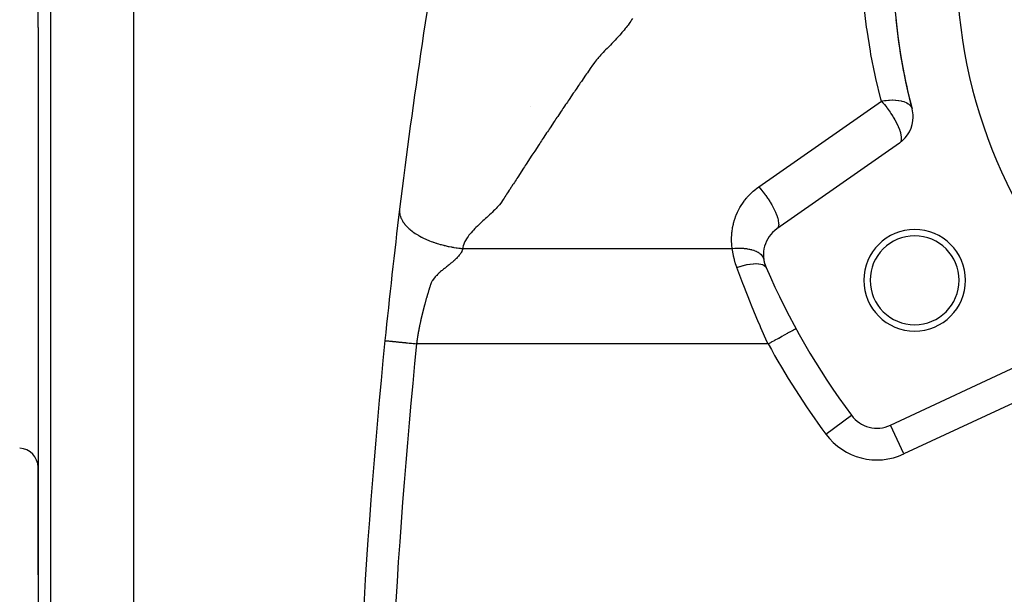
# Model space of a CAD drawing. Extents: x 24 to 1865, y -1103 to 406.
# Drawn here: x 524 to 678, y -428 to -337 of the extents above; entities that cross this region are included whole.
import ezdxf

# ---------------------------------------------------------------- set-up
doc = ezdxf.new("R2010")
doc.units = 0
doc.linetypes.add('DASHED', pattern=[11.05, 8.7, -2.35])
doc.layers.get('0').update_dxf_attribs({"linetype": 'CONTINUOUS'})
doc.layers.add('NEVIDI', color=4, linetype='DASHED')

msp = doc.modelspace()

# ---------------------------------------------------------------- linework, layer by layer
at = {"color": 2}
for p, q in [((541.5, -188.640681), (541.5, -338.640681)), ((526.5, -338.640681), (526.5, -191.09587)), ((526.5, -338.640681), (526.5, -191.09587)), ((526.5, -338.640681), (526.5, -486.185492)), ((526.5, -338.640681), (526.5, -486.185492)), ((541.5, -338.640681), (541.5, -488.640681)), ((662.025935, -356.827526), (642.730119, -370.338602)), ((581.068154, -387.889098), (581.063195, -387.938168)), ((581.063195, -387.938168), (581.06541, -387.938392)), ((581.06541, -387.938392), (581.066226, -387.938474)), ((660.580395, -401.256187), (681.929238, -391.301058)), ((654.439701, -399.696795), (654.444143, -399.693516)), ((660.582729, -401.261191), (660.580395, -401.256187)), ((526.5, -424.832329), (526.5, -407.886955)), ((526.5, -407.886955), (526.5, -424.832329))]:
    msp.add_line(p, q, dxfattribs=at)
for centre, radius, start, end in [((751, -328.440681), 90, 165.185191, 194.814809), ((1576, -488.440681), 1000, 170.024006, 173.037937), ((751, -328.440681), 80, 180, 360), ((751, -328.440681), 90, 185.715851, 194.814809), ((659.158053, -352.731766), 5, 0, 14.814809), ((659.158053, -352.731766), 5, 305, 360), ((1576, -488.440681), 1000, 173.037937, 174.231892), ((645.598002, -374.434362), 5, 125, 203.574744), ((664.39746, -378.440681), 8, 0, 180), ((664.39746, -378.440681), 7, 0, 180), ((645.598002, -374.434362), 5, 188.663615, 197.915918), ((645.598002, -374.434362), 5, 198.066754, 203.574776), ((751, -328.440681), 120, 203.574744, 216.425256), ((664.39746, -378.440681), 8, 180, 360), ((664.39746, -378.440681), 7, 180, 360), ((1576, -488.440681), 1000, 174.231892, 180), ((658.467304, -396.724648), 5, 216.425256, 295), ((523.5, -407.886955), 3, 0, 88)]:
    msp.add_arc(centre, radius, start, end, dxfattribs=at)
at = {"layer": 'NEVIDI', "color": 7, "linetype": 'CONTINUOUS'}
for p, q in [((528.430201, -189.097088), (528.430201, -338.640681)), ((656.843388, -338.571297), (656.472334, -335.402205)), ((619.746276, -337.620094), (619.594484, -337.853233)), ((619.850394, -337.450869), (619.746276, -337.620094)), ((619.986175, -337.216128), (619.850394, -337.450869)), ((528.430201, -338.640681), (528.430201, -488.184273)), ((618.548989, -339.211554), (618.3527, -339.439067)), ((618.689157, -339.04536), (618.548989, -339.211554)), ((618.876935, -338.817045), (618.689157, -339.04536)), ((619.01042, -338.650071), (618.876935, -338.817045)), ((619.18817, -338.420447), (619.01042, -338.650071)), ((619.313333, -338.252829), (619.18817, -338.420447)), ((619.479258, -338.021405), (619.313333, -338.252829)), ((619.594484, -337.853233), (619.479258, -338.021405)), ((656.910864, -339.064494), (656.843388, -338.571297)), ((657.433324, -342.380786), (656.910864, -339.064494)), ((617.275868, -340.613378), (617.122584, -340.775537)), ((617.489773, -340.386233), (617.275868, -340.613378)), ((617.642805, -340.222695), (617.489773, -340.386233)), ((617.852979, -339.995799), (617.642805, -340.222695)), ((618.003162, -339.831427), (617.852979, -339.995799)), ((618.207047, -339.604393), (618.003162, -339.831427)), ((618.3527, -339.439067), (618.207047, -339.604393)), ((615.776686, -342.174059), (615.617127, -342.336507)), ((616.002969, -341.943225), (615.776686, -342.174059)), ((616.157502, -341.784367), (616.002969, -341.943225)), ((616.381154, -341.552819), (616.157502, -341.784367)), ((616.533323, -341.39435), (616.381154, -341.552819)), ((616.753538, -341.163979), (616.533323, -341.39435)), ((616.90593, -341.003929), (616.753538, -341.163979)), ((617.122584, -340.775537), (616.90593, -341.003929)), ((614.346592, -343.744941), (614.21038, -343.914897)), ((614.532613, -343.5197), (614.346592, -343.744941)), ((614.678014, -343.348881), (614.532613, -343.5197)), ((614.873823, -343.125598), (614.678014, -343.348881)), ((615.027759, -342.955129), (614.873823, -343.125598)), ((615.235824, -342.731307), (615.027759, -342.955129)), ((615.395974, -342.563671), (615.235824, -342.731307)), ((615.617127, -342.336507), (615.395974, -342.563671)), ((657.520673, -342.870399), (657.433324, -342.380786)), ((658.177087, -346.162123), (657.520673, -342.870399)), ((613.180922, -345.349091), (613.064625, -345.518342)), ((613.341553, -345.115311), (613.180922, -345.349091)), ((613.457714, -344.946115), (613.341553, -345.115311)), ((613.617895, -344.712584), (613.457714, -344.946115)), ((613.736591, -344.543612), (613.617895, -344.712584)), ((613.905378, -344.312201), (613.736591, -344.543612)), ((614.032844, -344.143205), (613.905378, -344.312201)), ((614.21038, -343.914897), (614.032844, -344.143205)), ((612.075748, -346.962727), (611.960006, -347.132279)), ((612.235725, -346.728543), (612.075748, -346.962727)), ((612.351599, -346.559029), (612.235725, -346.728543)), ((612.511677, -346.32499), (612.351599, -346.559029)), ((612.627617, -346.155591), (612.511677, -346.32499)), ((612.787891, -345.921616), (612.627617, -346.155591)), ((612.904007, -345.752285), (612.787891, -345.921616)), ((613.064625, -345.518342), (612.904007, -345.752285)), ((658.284332, -346.648286), (658.177087, -346.162123)), ((659.073621, -349.910262), (658.284332, -346.648286)), ((611.134516, -348.344626), (610.975195, -348.579215)), ((611.249951, -348.174778), (611.134516, -348.344626)), ((611.409426, -347.940299), (611.249951, -348.174778)), ((611.524936, -347.770584), (611.409426, -347.940299)), ((611.684573, -347.536201), (611.524936, -347.770584)), ((611.800184, -347.366582), (611.684573, -347.536201)), ((611.960006, -347.132279), (611.800184, -347.366582)), ((610.037751, -349.963537), (609.879005, -350.198633)), ((610.15263, -349.793528), (610.037751, -349.963537)), ((610.311543, -349.558524), (610.15263, -349.793528)), ((610.426549, -349.388572), (610.311543, -349.558524)), ((610.585626, -349.153662), (610.426549, -349.388572)), ((610.700761, -348.983764), (610.585626, -349.153662)), ((610.859863, -348.749157), (610.700761, -348.983764)), ((610.975195, -348.579215), (610.859863, -348.749157)), ((659.158053, -350.231766), (659.073621, -349.910262)), ((660.443501, -350.065305), (660.841662, -350.051695)), ((660.841662, -350.051695), (660.865953, -350.051501)), ((660.865953, -350.051501), (660.936629, -350.051368)), ((660.936629, -350.051368), (661.389514, -350.066553)), ((603.974623, -351.010397), (603.974749, -351.011884)), ((608.945357, -351.585313), (608.787251, -351.820815)), ((609.059769, -351.415018), (608.945357, -351.585313)), ((609.21799, -351.179687), (609.059769, -351.415018)), ((609.332604, -351.009337), (609.21799, -351.179687)), ((609.490986, -350.774103), (609.332604, -351.009337)), ((609.605674, -350.603888), (609.490986, -350.774103)), ((609.764177, -350.368812), (609.605674, -350.603888)), ((609.879005, -350.198633), (609.764177, -350.368812)), ((639.862237, -363.742842), (659.158053, -350.231766)), ((659.158053, -350.231766), (659.21735, -350.220189)), ((659.158053, -350.231766), (659.410623, -350.510378)), ((659.21735, -350.220189), (659.401108, -350.186667)), ((659.401108, -350.186667), (659.678516, -350.142826)), ((659.410623, -350.510378), (659.453142, -350.558877)), ((659.453142, -350.558877), (659.631947, -350.767928)), ((659.631947, -350.767928), (659.853043, -351.038037)), ((659.678516, -350.142826), (659.704047, -350.139203)), ((659.704047, -350.139203), (659.931529, -350.110019)), ((659.853043, -351.038037), (660.025611, -351.258102)), ((659.931529, -350.110019), (660.26847, -350.077252)), ((660.025611, -351.258102), (660.092447, -351.345591)), ((660.092447, -351.345591), (660.241411, -351.545304)), ((660.241411, -351.545304), (660.524653, -351.944128)), ((660.26847, -350.077252), (660.293468, -350.07533)), ((660.293468, -350.07533), (660.443501, -350.065305)), ((661.389514, -350.066553), (661.409802, -350.067919)), ((661.409802, -350.067919), (661.412357, -350.068095)), ((661.412357, -350.068095), (661.861673, -350.115384)), ((661.861673, -350.115384), (661.903705, -350.121585)), ((661.903705, -350.121585), (661.924951, -350.124844)), ((661.924951, -350.124844), (662.289651, -350.194934)), ((662.289651, -350.194934), (662.376509, -350.215963)), ((662.376509, -350.215963), (662.391638, -350.219815)), ((662.391638, -350.219815), (662.39583, -350.220893)), ((662.39583, -350.220893), (662.689372, -350.308238)), ((662.689372, -350.308238), (662.800777, -350.34828)), ((662.800777, -350.34828), (662.817888, -350.354812)), ((662.817888, -350.354812), (663.055546, -350.457591)), ((663.055546, -350.457591), (663.170133, -350.516525)), ((663.170133, -350.516525), (663.18475, -350.524559)), ((663.18475, -350.524559), (663.380307, -350.645496)), ((663.380307, -350.645496), (663.479015, -350.718161)), ((663.479015, -350.718161), (663.490906, -350.727569)), ((663.490906, -350.727569), (663.539893, -350.768019)), ((663.539893, -350.768019), (663.652877, -350.873653)), ((663.652877, -350.873653), (663.722738, -350.950163)), ((663.722738, -350.950163), (663.731728, -350.960803)), ((663.731728, -350.960803), (663.861136, -351.143004)), ((663.861136, -351.143004), (663.897647, -351.209021)), ((663.897647, -351.209021), (663.903599, -351.220733)), ((663.903599, -351.220733), (663.95765, -351.34518)), ((663.95765, -351.34518), (663.99184, -351.453288)), ((607.971232, -353.039405), (607.857238, -353.210054)), ((608.128855, -352.803615), (607.971232, -353.039405)), ((608.242947, -352.633063), (608.128855, -352.803615)), ((608.400742, -352.397353), (608.242947, -352.633063)), ((608.514954, -352.226866), (608.400742, -352.397353)), ((608.67292, -351.991235), (608.514954, -352.226866)), ((608.787251, -351.820815), (608.67292, -351.991235)), ((660.524653, -351.944128), (660.6118, -352.072261)), ((660.6118, -352.072261), (660.667486, -352.155573)), ((660.667486, -352.155573), (660.923627, -352.554421)), ((660.923627, -352.554421), (660.958076, -352.610183)), ((660.958076, -352.610183), (661.032038, -352.731766)), ((661.032038, -352.731766), (661.146806, -352.925793)), ((661.146806, -352.925793), (661.27446, -353.150093)), ((661.27446, -353.150093), (661.279737, -353.159574)), ((661.279737, -353.159574), (661.489664, -353.552317)), ((606.886972, -354.666697), (606.773479, -354.837573)), ((607.044029, -354.430404), (606.886972, -354.666697)), ((607.157661, -354.259567), (607.044029, -354.430404)), ((607.314799, -354.02349), (607.157661, -354.259567)), ((607.428555, -353.852711), (607.314799, -354.02349)), ((607.585885, -353.616683), (607.428555, -353.852711)), ((607.699792, -353.44592), (607.585885, -353.616683)), ((607.857238, -353.210054), (607.699792, -353.44592)), ((661.489664, -353.552317), (661.555726, -353.683064)), ((661.555726, -353.683064), (661.740021, -354.071193)), ((661.740021, -354.071193), (661.782106, -354.165708)), ((661.782106, -354.165708), (661.797205, -354.200256)), ((661.797205, -354.200256), (661.994886, -354.693077)), ((661.994886, -354.693077), (662.017779, -354.756583)), ((605.963487, -356.060112), (605.807132, -356.296712)), ((606.076667, -355.888969), (605.963487, -356.060112)), ((606.23322, -355.652411), (606.076667, -355.888969)), ((606.346475, -355.4814), (606.23322, -355.652411)), ((606.50321, -355.244908), (606.346475, -355.4814)), ((606.616577, -355.073976), (606.50321, -355.244908)), ((606.773479, -354.837573), (606.616577, -355.073976)), ((662.017779, -354.756583), (662.047732, -354.84251)), ((662.047732, -354.84251), (662.145489, -355.15335)), ((662.145489, -355.15335), (662.189088, -355.315174)), ((662.189088, -355.315174), (662.220069, -355.44548)), ((662.220069, -355.44548), (662.246514, -355.573434)), ((662.246514, -355.573434), (662.286052, -355.832997)), ((662.286052, -355.832997), (662.292049, -355.892785)), ((662.292049, -355.892785), (662.296285, -355.946363)), ((662.297906, -356.217845), (662.293975, -356.265948)), ((662.296285, -355.946363), (662.297906, -356.217845)), ((604.887328, -357.692629), (604.731586, -357.929673)), ((605.000061, -357.52117), (604.887328, -357.692629)), ((605.15597, -357.284215), (605.000061, -357.52117)), ((605.268829, -357.112812), (605.15597, -357.284215)), ((605.424922, -356.875921), (605.268829, -357.112812)), ((605.53781, -356.704724), (605.424922, -356.875921)), ((605.694017, -356.468005), (605.53781, -356.704724)), ((605.807132, -356.296712), (605.694017, -356.468005)), ((662.116695, -356.745796), (662.025935, -356.827526)), ((662.134131, -356.724818), (662.116695, -356.745796)), ((662.144441, -356.711351), (662.134131, -356.724818)), ((662.197684, -356.625349), (662.144441, -356.711351)), ((662.239624, -356.52687), (662.197684, -356.625349)), ((662.261476, -356.454568), (662.239624, -356.52687)), ((662.290011, -356.301921), (662.261476, -356.454568)), ((662.293975, -356.265948), (662.290011, -356.301921)), ((603.8156, -359.327864), (603.660455, -359.56537)), ((603.927893, -359.156082), (603.8156, -359.327864)), ((604.083091, -358.91884), (603.927893, -359.156082)), ((604.195512, -358.747112), (604.083091, -358.91884)), ((604.350873, -358.509964), (604.195512, -358.747112)), ((604.463402, -358.338321), (604.350873, -358.509964)), ((604.618978, -358.101189), (604.463402, -358.338321)), ((604.731586, -357.929673), (604.618978, -358.101189)), ((602.860024, -360.793913), (602.748176, -360.966013)), ((603.014627, -360.5562), (602.860024, -360.793913)), ((603.126577, -360.384195), (603.014627, -360.5562)), ((603.281374, -360.146533), (603.126577, -360.384195)), ((603.393368, -359.974714), (603.281374, -360.146533)), ((603.548315, -359.737167), (603.393368, -359.974714)), ((603.660455, -359.56537), (603.548315, -359.737167)), ((601.796558, -362.434596), (601.685243, -362.606908)), ((601.950531, -362.196386), (601.796558, -362.434596)), ((602.061959, -362.024146), (601.950531, -362.196386)), ((602.216135, -361.786047), (602.061959, -362.024146)), ((602.327661, -361.613959), (602.216135, -361.786047)), ((602.482002, -361.375983), (602.327661, -361.613959)), ((602.593763, -361.203777), (602.482002, -361.375983)), ((602.748176, -360.966013), (602.593763, -361.203777)), ((600.891597, -363.83899), (600.739026, -364.07812)), ((601.001776, -363.666814), (600.891597, -363.83899)), ((601.15493, -363.428464), (601.001776, -363.666814)), ((601.266192, -363.255826), (601.15493, -363.428464)), ((601.419956, -363.017644), (601.266192, -363.255826)), ((601.531391, -362.845118), (601.419956, -363.017644)), ((601.685243, -362.606908), (601.531391, -362.845118)), ((639.423694, -364.067982), (639.514706, -363.997402)), ((639.514706, -363.997402), (639.862237, -363.742842)), ((639.862238, -363.74285), (640.12, -364.027374)), ((599.816118, -365.494913), (599.67217, -365.723009)), ((599.933696, -365.311045), (599.816118, -365.494913)), ((600.085833, -365.078792), (599.933696, -365.311045)), ((600.204871, -364.900236), (600.085833, -365.078792)), ((600.362642, -364.661846), (600.204871, -364.900236)), ((600.475041, -364.489376), (600.362642, -364.661846)), ((600.629642, -364.249256), (600.475041, -364.489376)), ((600.739026, -364.07812), (600.629642, -364.249256)), ((637.63525, -365.885072), (637.981716, -365.454321)), ((637.981716, -365.454321), (638.05682, -365.36707)), ((638.05682, -365.36707), (638.431172, -364.960404)), ((638.431172, -364.960404), (638.511753, -364.87852)), ((638.511753, -364.87852), (638.912486, -364.497615)), ((638.912486, -364.497615), (638.998533, -364.421134)), ((638.998533, -364.421134), (639.423694, -364.067982)), ((640.12, -364.027374), (640.157291, -364.069936)), ((640.157291, -364.069936), (640.192819, -364.110818)), ((640.192819, -364.110818), (640.515678, -364.497359)), ((640.515678, -364.497359), (640.557225, -364.549112)), ((640.557225, -364.549112), (640.587043, -364.586544)), ((640.587043, -364.586544), (640.900648, -364.995443)), ((640.900648, -364.995443), (640.945569, -365.056368)), ((640.945569, -365.056368), (640.969552, -365.089148)), ((640.969552, -365.089148), (641.26891, -365.513795)), ((641.26891, -365.513795), (641.315971, -365.583319)), ((598.726295, -366.944858), (598.56136, -367.119459)), ((598.935513, -366.713878), (598.726295, -366.944858)), ((599.083744, -366.541364), (598.935513, -366.713878)), ((599.271777, -366.307445), (599.083744, -366.541364)), ((599.399856, -366.134181), (599.271777, -366.307445)), ((599.556813, -365.902873), (599.399856, -366.134181)), ((599.67217, -365.723009), (599.556813, -365.902873)), ((636.590275, -367.591448), (636.844118, -367.100133)), ((636.844118, -367.100133), (636.900233, -366.999878)), ((636.900233, -366.999878), (637.186257, -366.526688)), ((637.186257, -366.526688), (637.249142, -366.430102)), ((637.249142, -366.430102), (637.566088, -365.977189)), ((637.566088, -365.977189), (637.63525, -365.885072)), ((641.315971, -365.583319), (641.334069, -365.610269)), ((641.334069, -365.610269), (641.614428, -366.044002)), ((641.614428, -366.044002), (641.662203, -366.121194)), ((641.662203, -366.121194), (641.674789, -366.141703)), ((641.674789, -366.141703), (641.931657, -366.577501)), ((641.931657, -366.577501), (641.978647, -366.661173)), ((641.978647, -366.661173), (641.986184, -366.67472)), ((641.986184, -366.67472), (642.215309, -367.105481)), ((583.35531, -367.496845), (583.355093, -367.532137)), ((583.355093, -367.532137), (583.355107, -367.538652)), ((583.355107, -367.538652), (583.363003, -367.730037)), ((583.356772, -367.43816), (583.35531, -367.496845)), ((583.36194, -367.345025), (583.356772, -367.43816)), ((583.362421, -367.338663), (583.36194, -367.345025)), ((583.373372, -367.22856), (583.362421, -367.338663)), ((583.363003, -367.730037), (583.363536, -367.736693)), ((583.363536, -367.736693), (583.364358, -367.746558)), ((583.364358, -367.746558), (583.370237, -367.807142)), ((583.370237, -367.807142), (583.386839, -367.932025)), ((583.386839, -367.932025), (583.387913, -367.938811)), ((583.387913, -367.938811), (583.411068, -368.064806)), ((583.411068, -368.064806), (583.424801, -368.127281)), ((583.424801, -368.127281), (583.427241, -368.137723)), ((583.427241, -368.137723), (583.428877, -368.144626)), ((583.428877, -368.144626), (583.484797, -368.346709)), ((583.484797, -368.346709), (583.487013, -368.353714)), ((583.487013, -368.353714), (583.499313, -368.391575)), ((583.499313, -368.391575), (583.52129, -368.455432)), ((583.52129, -368.455432), (583.560024, -368.558515)), ((583.560024, -368.558515), (583.562836, -368.565604)), ((583.562836, -368.565604), (583.631085, -368.724979)), ((597.089371, -368.542093), (596.907109, -368.70901)), ((597.338147, -368.313109), (597.089371, -368.542093)), ((597.519545, -368.144317), (597.338147, -368.313109)), ((597.759316, -367.917487), (597.519545, -368.144317)), ((597.937559, -367.745705), (597.759316, -367.917487)), ((598.166451, -367.52077), (597.937559, -367.745705)), ((598.340705, -367.345966), (598.166451, -367.52077)), ((598.56136, -367.119459), (598.340705, -367.345966)), ((636.09216, -368.829711), (636.278218, -368.309234)), ((636.278218, -368.309234), (636.320491, -368.202373)), ((636.320491, -368.202373), (636.54097, -367.695234)), ((636.54097, -367.695234), (636.590275, -367.591448)), ((642.215309, -367.105481), (642.259842, -367.194043)), ((642.259842, -367.194043), (642.263191, -367.200775)), ((642.263191, -367.200775), (642.460919, -367.61951)), ((642.460919, -367.61951), (642.501388, -367.711333)), ((642.501388, -367.711333), (642.664438, -368.111241)), ((642.664438, -368.111241), (642.696833, -368.198102)), ((642.696833, -368.198102), (642.699071, -368.204221)), ((642.699071, -368.204221), (642.822668, -368.572786)), ((642.822668, -368.572786), (642.846474, -368.653289)), ((583.631085, -368.724979), (583.653365, -368.77263)), ((583.653365, -368.77263), (583.656786, -368.779787)), ((583.656786, -368.779787), (583.661685, -368.789966)), ((583.661685, -368.789966), (583.765183, -368.98852)), ((583.765183, -368.98852), (583.769224, -368.995726)), ((583.769224, -368.995726), (583.807911, -369.062992)), ((583.807911, -369.062992), (583.84725, -369.128463)), ((583.84725, -369.128463), (583.895747, -369.205609)), ((583.895747, -369.205609), (583.900415, -369.212845)), ((583.900415, -369.212845), (584.030851, -369.403487)), ((584.030851, -369.403487), (584.045236, -369.4233)), ((584.045236, -369.4233), (584.050535, -369.430546)), ((584.050535, -369.430546), (584.079146, -369.469173)), ((584.079146, -369.469173), (584.213704, -369.640947)), ((584.213704, -369.640947), (584.219635, -369.648179)), ((584.219635, -369.648179), (584.300193, -369.743924)), ((584.300193, -369.743924), (584.35738, -369.809272)), ((584.35738, -369.809272), (584.401101, -369.857891)), ((584.401101, -369.857891), (584.407665, -369.865095)), ((584.407665, -369.865095), (584.607262, -370.073462)), ((584.607262, -370.073462), (584.61444, -370.080602)), ((584.61444, -370.080602), (584.615709, -370.081862)), ((584.615709, -370.081862), (584.681842, -370.146571)), ((584.681842, -370.146571), (584.831901, -370.286977)), ((595.388801, -370.137612), (595.228049, -370.297186)), ((595.639051, -369.894363), (595.388801, -370.137612)), ((595.802982, -369.73737), (595.639051, -369.894363)), ((596.0563, -369.497301), (595.802982, -369.73737)), ((596.225868, -369.338127), (596.0563, -369.497301)), ((596.477873, -369.103621), (596.225868, -369.338127)), ((596.655555, -368.93967), (596.477873, -369.103621)), ((596.907109, -368.70901), (596.655555, -368.93967)), ((635.743112, -370.236955), (635.763265, -370.12384)), ((635.763265, -370.12384), (635.878392, -369.582942)), ((635.878392, -369.582942), (635.906081, -369.471308)), ((635.906081, -369.471308), (636.057034, -368.939395)), ((636.057034, -368.939395), (636.09216, -368.829711)), ((642.846474, -368.653289), (642.84967, -368.664431)), ((642.871595, -370.18902), (642.849585, -370.22105)), ((642.84967, -368.664431), (642.932938, -368.996573)), ((642.943794, -370.037965), (642.871595, -370.18902)), ((642.932938, -368.996573), (642.947764, -369.0694)), ((642.949712, -370.020387), (642.943794, -370.037965)), ((642.947764, -369.0694), (642.950674, -369.084543)), ((642.96267, -369.976889), (642.949712, -370.020387)), ((642.950674, -369.084543), (642.993582, -369.375875)), ((642.998125, -369.777022), (642.96267, -369.976889)), ((642.993582, -369.375875), (642.999198, -369.439867)), ((642.999816, -369.758501), (642.998125, -369.777022)), ((642.999198, -369.439867), (643.000463, -369.457437)), ((643.003502, -369.704309), (642.999816, -369.758501)), ((643.000463, -369.457437), (643.003502, -369.704309)), ((584.831901, -370.286977), (584.839687, -370.294037)), ((584.839687, -370.294037), (584.976521, -370.414788)), ((584.976521, -370.414788), (585.051219, -370.478223)), ((585.051219, -370.478223), (585.074613, -370.497752)), ((585.074613, -370.497752), (585.082986, -370.504704)), ((585.082986, -370.504704), (585.334865, -370.705098)), ((585.334865, -370.705098), (585.343817, -370.71193)), ((585.343817, -370.71193), (585.380794, -370.739947)), ((585.380794, -370.739947), (585.46356, -370.80154)), ((585.46356, -370.80154), (585.612022, -370.908352)), ((585.612022, -370.908352), (585.621525, -370.915036)), ((585.621525, -370.915036), (585.826215, -371.054844)), ((585.826215, -371.054844), (585.905342, -371.106866)), ((585.905342, -371.106866), (585.915371, -371.113383)), ((585.915371, -371.113383), (585.916708, -371.11425)), ((585.916708, -371.11425), (586.213981, -371.300021)), ((586.213981, -371.300021), (586.224502, -371.306348)), ((586.224502, -371.306348), (586.309666, -371.356978)), ((586.309666, -371.356978), (586.406887, -371.41353)), ((586.406887, -371.41353), (586.536992, -371.487223)), ((586.536992, -371.487223), (586.547974, -371.493342)), ((586.547974, -371.493342), (586.827414, -371.644036)), ((586.827414, -371.644036), (586.873331, -371.66791)), ((586.873331, -371.66791), (586.884741, -371.673806)), ((586.884741, -371.673806), (586.931055, -371.697584)), ((586.931055, -371.697584), (587.221888, -371.84157)), ((594.153102, -371.523119), (593.986413, -371.763345)), ((594.281472, -371.351659), (594.153102, -371.523119)), ((594.472185, -371.114298), (594.281472, -371.351659)), ((594.618188, -370.943877), (594.472185, -371.114298)), ((594.834373, -370.704844), (594.618188, -370.943877)), ((594.990696, -370.539502), (594.834373, -370.704844)), ((595.228049, -370.297186), (594.990696, -370.539502)), ((635.599677, -372.11756), (635.604834, -371.564768)), ((635.604834, -371.564768), (635.60974, -371.449991)), ((635.60974, -371.449991), (635.651792, -370.898542)), ((635.651792, -370.898542), (635.664374, -370.784117)), ((635.664374, -370.784117), (635.743112, -370.236955)), ((642.838281, -370.235865), (642.731881, -370.337363)), ((642.849585, -370.22105), (642.838281, -370.235865)), ((587.221888, -371.84157), (587.233681, -371.847222)), ((587.233681, -371.847222), (587.375589, -371.914131)), ((587.375589, -371.914131), (587.484279, -371.964046)), ((587.484279, -371.964046), (587.581489, -372.007739)), ((587.581489, -372.007739), (587.593629, -372.013134)), ((587.593629, -372.013134), (587.949596, -372.165461)), ((587.949596, -372.165461), (587.950912, -372.166004)), ((587.950912, -372.166004), (587.963355, -372.171128)), ((587.963355, -372.171128), (588.062719, -372.211586)), ((588.062719, -372.211586), (588.328895, -372.316007)), ((588.328895, -372.316007), (588.341603, -372.320851)), ((588.341603, -372.320851), (588.544523, -372.396539)), ((588.544523, -372.396539), (588.661303, -372.438697)), ((588.661303, -372.438697), (588.714155, -372.457447)), ((588.714155, -372.457447), (588.727082, -372.462003)), ((588.727082, -372.462003), (589.105397, -372.590084)), ((589.105397, -372.590084), (589.118501, -372.594343)), ((589.118501, -372.594343), (589.155497, -372.606304)), ((589.155497, -372.606304), (589.274727, -372.64423)), ((589.274727, -372.64423), (589.50133, -372.713732)), ((589.50133, -372.713732), (589.514575, -372.717692)), ((589.514575, -372.717692), (589.777428, -372.793978)), ((589.777428, -372.793978), (589.898284, -372.827611)), ((589.898284, -372.827611), (589.900656, -372.828262)), ((589.900656, -372.828262), (589.913985, -372.831915)), ((589.913985, -372.831915), (590.302145, -372.933614)), ((590.302145, -372.933614), (590.315526, -372.936961)), ((590.315526, -372.936961), (590.405727, -372.959252)), ((590.405727, -372.959252), (590.527161, -372.98852)), ((590.527161, -372.98852), (590.704589, -373.029774)), ((590.704589, -373.029774), (590.717973, -373.032814)), ((590.717973, -373.032814), (591.035628, -373.102032)), ((591.035628, -373.102032), (591.106842, -373.116787)), ((591.106842, -373.116787), (591.120208, -373.119525)), ((591.120208, -373.119525), (591.157019, -373.127017)), ((591.157019, -373.127017), (591.507778, -373.194738)), ((591.507778, -373.194738), (591.521082, -373.197177)), ((591.521082, -373.197177), (591.662826, -373.222581)), ((591.662826, -373.222581), (591.782965, -373.243284)), ((591.782965, -373.243284), (591.906347, -373.263759)), ((591.906347, -373.263759), (591.919555, -373.265904)), ((591.919555, -373.265904), (592.28333, -373.321423)), ((593.339722, -373.203413), (593.299639, -373.440681)), ((593.383398, -373.024308), (593.339722, -373.203413)), ((593.463034, -372.774249), (593.383398, -373.024308)), ((593.531292, -372.599147), (593.463034, -372.774249)), ((593.64493, -372.35088), (593.531292, -372.599147)), ((593.734653, -372.179031), (593.64493, -372.35088)), ((593.877315, -371.934042), (593.734653, -372.179031)), ((593.986413, -371.763345), (593.877315, -371.934042)), ((635.602449, -372.232697), (635.599677, -372.11756)), ((635.634214, -372.784708), (635.602449, -372.232697)), ((635.644647, -372.899187), (635.634214, -372.784708)), ((635.712102, -373.440681), (635.644647, -372.899187)), ((592.28333, -373.321423), (592.301567, -373.324027)), ((592.301567, -373.324027), (592.314647, -373.325884)), ((592.314647, -373.325884), (592.4017, -373.338019)), ((592.4017, -373.338019), (592.69253, -373.375753)), ((592.486087, -374.810212), (592.427721, -374.871624)), ((592.60223, -374.682857), (592.486087, -374.810212)), ((592.656236, -374.620929), (592.60223, -374.682857)), ((592.761732, -374.493869), (592.656236, -374.620929)), ((592.69253, -373.375753), (592.705454, -373.377329)), ((592.705454, -373.377329), (592.893363, -373.399298)), ((592.810848, -374.431442), (592.761732, -374.493869)), ((592.905051, -374.304323), (592.810848, -374.431442)), ((592.893363, -373.399298), (593.009665, -373.411997)), ((592.948533, -374.241624), (592.905051, -374.304323)), ((593.030564, -374.114162), (592.948533, -374.241624)), ((593.009665, -373.411997), (593.078402, -373.419181)), ((593.067648, -374.05147), (593.030564, -374.114162)), ((593.136383, -373.923379), (593.067648, -374.05147)), ((593.078402, -373.419181), (593.091146, -373.420487)), ((593.091146, -373.420487), (593.299639, -373.440681)), ((593.166378, -373.860817), (593.136383, -373.923379)), ((593.220349, -373.731807), (593.166378, -373.860817)), ((593.242384, -373.669647), (593.220349, -373.731807)), ((593.279628, -373.539735), (593.242384, -373.669647)), ((593.293024, -373.477754), (593.279628, -373.539735)), ((593.299639, -373.440681), (593.293024, -373.477754)), ((593.299639, -373.440681), (635.712102, -373.440681)), ((635.712102, -373.440679), (635.717206, -373.440097)), ((635.784661, -373.941586), (635.712102, -373.440681)), ((635.717206, -373.440097), (636.103695, -373.403751)), ((635.797777, -374.020662), (635.784661, -373.941586)), ((635.898557, -374.554738), (635.797777, -374.020662)), ((635.915243, -374.633474), (635.898557, -374.554738)), ((636.041029, -375.16691), (635.915243, -374.633474)), ((636.103695, -373.403751), (636.189945, -373.397724)), ((636.189945, -373.397724), (636.226985, -373.395371)), ((636.226985, -373.395371), (636.260693, -373.393353)), ((636.260693, -373.393353), (636.573186, -373.380286)), ((636.573186, -373.380286), (636.658292, -373.378518)), ((636.658292, -373.378518), (636.84899, -373.377403)), ((636.84899, -373.377403), (636.882068, -373.377615)), ((636.882068, -373.377615), (637.034747, -373.380175)), ((637.034747, -373.380175), (637.118108, -373.382686)), ((637.118108, -373.382686), (637.452577, -373.40095)), ((637.452577, -373.40095), (637.484384, -373.403393)), ((637.484384, -373.403393), (637.565147, -373.410167)), ((637.565147, -373.410167), (637.917851, -373.449762)), ((637.917851, -373.449762), (637.995019, -373.460706)), ((637.995019, -373.460706), (638.028079, -373.465658)), ((638.028079, -373.465658), (638.058073, -373.47029)), ((638.058073, -373.47029), (638.331219, -373.518828)), ((638.331219, -373.518828), (638.404287, -373.53386)), ((638.404287, -373.53386), (638.566009, -373.570447)), ((638.566009, -373.570447), (638.593761, -373.577204)), ((638.593761, -373.577204), (638.720687, -373.609993)), ((638.720687, -373.609993), (638.789059, -373.628992)), ((638.789059, -373.628992), (639.057642, -373.713605)), ((639.057642, -373.713605), (639.082672, -373.72237)), ((639.082672, -373.72237), (639.145613, -373.745134)), ((639.145613, -373.745134), (639.413915, -373.854981)), ((639.413915, -373.854981), (639.47106, -373.881387)), ((639.47106, -373.881387), (639.495112, -373.892854)), ((639.495112, -373.892854), (639.517027, -373.903493)), ((639.517027, -373.903493), (639.711496, -374.00662)), ((639.711496, -374.00662), (639.762113, -374.036347)), ((639.762113, -374.036347), (639.871335, -374.105278)), ((639.871335, -374.105278), (639.889757, -374.117611)), ((639.889757, -374.117611), (639.972585, -374.175907)), ((639.972585, -374.175907), (640.016172, -374.208632)), ((640.016172, -374.208632), (640.180215, -374.347446)), ((640.180215, -374.347446), (640.194853, -374.361276)), ((640.194853, -374.361276), (640.23111, -374.396769)), ((640.23111, -374.396769), (640.376218, -374.561055)), ((640.376218, -374.561055), (640.404821, -374.598987)), ((640.404821, -374.598987), (640.416682, -374.615426)), ((640.416682, -374.615426), (640.427253, -374.630462)), ((640.427253, -374.630462), (640.515051, -374.773346)), ((640.515051, -374.773346), (640.535757, -374.813433)), ((640.535757, -374.813433), (640.576928, -374.904835)), ((590.683176, -376.381598), (590.523911, -376.511308)), ((590.756982, -376.321489), (590.683176, -376.381598)), ((590.915548, -376.192716), (590.756982, -376.321489)), ((590.990481, -376.131971), (590.915548, -376.192716)), ((591.148793, -376.003651), (590.990481, -376.131971)), ((591.223459, -375.942848), (591.148793, -376.003651)), ((591.379251, -375.814918), (591.223459, -375.942848)), ((591.452729, -375.754014), (591.379251, -375.814918)), ((591.556926, -375.666932), (591.452729, -375.754014)), ((591.605281, -375.626198), (591.556926, -375.666932)), ((591.677139, -375.565243), (591.605281, -375.626198)), ((591.825546, -375.437494), (591.677139, -375.565243)), ((591.895034, -375.376645), (591.825546, -375.437494)), ((592.038014, -375.248772), (591.895034, -375.376645)), ((592.104266, -375.187989), (592.038014, -375.248772)), ((592.2394, -375.060173), (592.104266, -375.187989)), ((592.301787, -374.999185), (592.2394, -375.060173)), ((592.427721, -374.871624), (592.301787, -374.999185)), ((636.061468, -375.245494), (636.041029, -375.16691)), ((636.179792, -375.667347), (636.061468, -375.245494)), ((636.213156, -375.777637), (636.179792, -375.667347)), ((636.237574, -375.856292), (636.213156, -375.777637)), ((636.415999, -376.386503), (636.237574, -375.856292)), ((636.43261, -376.432439), (636.415999, -376.386503)), ((636.432608, -376.432441), (636.893406, -376.273466)), ((636.893406, -376.273466), (636.917251, -376.265781)), ((636.917251, -376.265781), (636.94712, -376.256228)), ((636.94712, -376.256228), (637.443491, -376.110024)), ((637.443491, -376.110024), (637.466867, -376.103734)), ((637.466867, -376.103734), (637.496117, -376.09594)), ((637.496117, -376.09594), (637.979019, -375.980049)), ((637.979019, -375.980049), (638.001591, -375.975244)), ((638.001591, -375.975244), (638.029853, -375.969306)), ((638.029853, -375.969306), (638.492258, -375.885424)), ((638.492258, -375.885424), (638.513711, -375.88217)), ((638.513711, -375.88217), (638.540529, -375.878187)), ((638.540529, -375.878187), (638.975849, -375.827491)), ((638.975849, -375.827491), (638.995862, -375.825839)), ((638.995862, -375.825839), (639.020882, -375.823863)), ((639.020882, -375.823863), (639.422893, -375.80709)), ((639.422893, -375.80709), (639.441185, -375.807061)), ((639.441185, -375.807061), (639.464008, -375.807125)), ((639.464008, -375.807125), (639.826712, -375.824531)), ((639.826712, -375.824531), (639.843151, -375.82614)), ((639.843151, -375.82614), (639.863456, -375.828238)), ((639.863456, -375.828238), (640.181826, -375.879572)), ((640.181826, -375.879572), (640.195919, -375.882773)), ((640.195919, -375.882773), (640.213437, -375.886879)), ((640.213437, -375.886879), (640.482834, -375.971386)), ((640.482834, -375.971386), (640.494499, -375.976141)), ((640.494499, -375.976141), (640.508962, -375.982193)), ((640.508962, -375.982193), (640.725496, -376.098674)), ((640.576928, -374.904835), (640.583344, -374.920955)), ((640.583344, -374.920955), (640.610097, -374.99632)), ((640.610097, -374.99632), (640.622697, -375.038172)), ((640.622697, -375.038172), (640.655053, -375.187528)), ((640.725496, -376.098674), (640.734564, -376.104914)), ((640.734564, -376.104914), (640.745776, -376.112828)), ((640.745776, -376.112828), (640.906334, -376.259591)), ((640.906334, -376.259591), (640.912674, -376.267223)), ((640.912674, -376.267223), (640.920461, -376.276882)), ((640.920461, -376.276882), (641.015307, -376.43409)), ((588.962364, -377.921426), (588.849643, -378.053961)), ((589.019939, -377.856998), (588.962364, -377.921426)), ((589.141994, -377.726316), (589.019939, -377.856998)), ((589.204834, -377.661598), (589.141994, -377.726316)), ((589.334666, -377.532333), (589.204834, -377.661598)), ((589.401942, -377.467486), (589.334666, -377.532333)), ((589.539276, -377.339107), (589.401942, -377.467486)), ((589.610419, -377.274499), (589.539276, -377.339107)), ((589.755707, -377.146243), (589.610419, -377.274499)), ((589.829815, -377.082643), (589.755707, -377.146243)), ((589.984062, -376.953366), (589.829815, -377.082643)), ((590.05863, -376.891823), (589.984062, -376.953366)), ((590.21754, -376.761419), (590.05863, -376.891823)), ((590.290812, -376.701442), (590.21754, -376.761419)), ((590.450666, -376.570939), (590.290812, -376.701442)), ((590.523911, -376.511308), (590.450666, -376.570939)), ((637.368122, -378.942227), (636.43261, -376.432439)), ((588.129205, -379.476897), (588.108984, -379.540646)), ((588.130634, -379.472408), (588.129205, -379.476897)), ((588.163381, -379.370098), (588.130634, -379.472408)), ((588.176213, -379.330367), (588.163381, -379.370098)), ((588.195794, -379.270194), (588.176213, -379.330367)), ((588.196557, -379.267863), (588.195794, -379.270194)), ((588.230288, -379.165687), (588.196557, -379.267863)), ((588.244985, -379.121828), (588.230288, -379.165687)), ((588.26469, -379.063769), (588.244985, -379.121828)), ((588.29685, -378.971143), (588.26469, -379.063769)), ((588.315844, -378.917983), (588.29685, -378.971143)), ((588.338206, -378.857663), (588.315844, -378.917983)), ((588.395788, -378.719143), (588.338206, -378.857663)), ((588.428175, -378.653133), (588.395788, -378.719143)), ((588.506505, -378.518399), (588.428175, -378.653133)), ((588.550471, -378.451609), (588.506505, -378.518399)), ((588.646531, -378.316015), (588.550471, -378.451609)), ((588.693834, -378.252222), (588.646531, -378.316015)), ((588.798082, -378.117589), (588.693834, -378.252222)), ((588.849643, -378.053961), (588.798082, -378.117589)), ((637.37923, -378.9713), (637.368122, -378.942227)), ((637.518853, -379.335344), (637.37923, -378.9713)), ((638.570501, -381.998564), (637.518853, -379.335344)), ((587.663414, -381.018891), (587.633365, -381.122631)), ((587.669262, -380.998769), (587.663414, -381.018891)), ((587.688791, -380.931715), (587.669262, -380.998769)), ((587.693604, -380.915228), (587.688791, -380.931715)), ((587.723934, -380.811642), (587.693604, -380.915228)), ((587.730231, -380.790201), (587.723934, -380.811642)), ((587.749966, -380.723147), (587.730231, -380.790201)), ((587.754393, -380.708132), (587.749966, -380.723147)), ((587.784971, -380.604697), (587.754393, -380.708132)), ((587.791745, -380.581845), (587.784971, -380.604697)), ((587.811634, -380.514887), (587.791745, -380.581845)), ((587.815666, -380.50134), (587.811634, -380.514887)), ((587.846487, -380.398064), (587.815666, -380.50134)), ((587.853793, -380.373661), (587.846487, -380.398064)), ((587.873866, -380.306775), (587.853793, -380.373661)), ((587.877445, -380.294872), (587.873866, -380.306775)), ((587.908524, -380.191763), (587.877445, -380.294872)), ((587.916439, -380.165571), (587.908524, -380.191763)), ((587.936638, -380.098831), (587.916439, -380.165571)), ((587.939699, -380.088729), (587.936638, -380.098831)), ((587.970941, -379.985763), (587.939699, -380.088729)), ((587.97949, -379.957624), (587.970941, -379.985763)), ((587.999652, -379.891327), (587.97949, -379.957624)), ((588.002232, -379.882859), (587.999652, -379.891327)), ((588.033735, -379.780042), (588.002232, -379.882859)), ((588.04312, -379.749731), (588.033735, -379.780042)), ((588.063745, -379.683842), (588.04312, -379.749731)), ((588.065792, -379.677362), (588.063745, -379.683842)), ((588.098184, -379.574824), (588.065792, -379.677362)), ((588.108984, -379.540646), (588.098184, -379.574824)), ((587.228197, -382.582748), (587.221169, -382.609224)), ((587.256123, -382.477986), (587.228197, -382.582748)), ((587.260102, -382.463114), (587.256123, -382.477986)), ((587.274816, -382.408237), (587.260102, -382.463114)), ((587.277383, -382.398685), (587.274816, -382.408237)), ((587.284212, -382.373295), (587.277383, -382.398685)), ((587.312462, -382.268674), (587.284212, -382.373295)), ((587.316643, -382.253245), (587.312462, -382.268674)), ((587.334264, -382.188384), (587.316643, -382.253245)), ((587.340872, -382.164124), (587.334264, -382.188384)), ((587.36944, -382.059645), (587.340872, -382.164124)), ((587.373793, -382.043784), (587.36944, -382.059645)), ((587.391785, -381.978373), (587.373793, -382.043784)), ((587.398165, -381.955239), (587.391785, -381.978373)), ((587.427043, -381.850905), (587.398165, -381.955239)), ((587.431656, -381.834296), (587.427043, -381.850905)), ((587.449982, -381.768473), (587.431656, -381.834296)), ((587.456074, -381.746644), (587.449982, -381.768473)), ((587.485256, -381.642456), (587.456074, -381.746644)), ((587.490098, -381.625227), (587.485256, -381.642456)), ((587.508781, -381.558904), (587.490098, -381.625227)), ((587.514587, -381.538342), (587.508781, -381.558904)), ((587.544065, -381.434302), (587.514587, -381.538342)), ((587.54923, -381.416133), (587.544065, -381.434302)), ((587.568187, -381.349597), (587.54923, -381.416133)), ((587.573688, -381.330336), (587.568187, -381.349597)), ((587.603455, -381.226446), (587.573688, -381.330336)), ((587.608903, -381.207495), (587.603455, -381.226446)), ((587.628178, -381.140593), (587.608903, -381.207495)), ((587.633365, -381.122631), (587.628178, -381.140593)), ((638.731554, -382.394802), (638.570501, -381.998564)), ((638.737089, -382.408368), (638.731554, -382.394802)), ((639.853587, -385.076917), (638.737089, -382.408368)), ((586.84757, -384.090261), (586.83305, -384.151272)), ((586.855624, -384.056549), (586.84757, -384.090261)), ((586.88102, -383.950849), (586.855624, -384.056549)), ((586.883829, -383.939213), (586.88102, -383.950849)), ((586.898687, -383.877837), (586.883829, -383.939213)), ((586.906614, -383.845213), (586.898687, -383.877837)), ((586.932404, -383.739642), (586.906614, -383.845213)), ((586.9354, -383.727433), (586.932404, -383.739642)), ((586.950567, -383.6658), (586.9354, -383.727433)), ((586.958386, -383.634136), (586.950567, -383.6658)), ((586.984558, -383.528696), (586.958386, -383.634136)), ((586.987738, -383.51594), (586.984558, -383.528696)), ((587.003229, -383.453972), (586.987738, -383.51594)), ((587.010918, -383.423321), (587.003229, -383.453972)), ((587.037461, -383.318013), (587.010918, -383.423321)), ((587.040797, -383.304831), (587.037461, -383.318013)), ((587.056659, -383.242335), (587.040797, -383.304831)), ((587.064186, -383.212771), (587.056659, -383.242335)), ((587.091089, -383.107597), (587.064186, -383.212771)), ((587.094569, -383.094048), (587.091089, -383.107597)), ((587.110779, -383.031099), (587.094569, -383.094048)), ((587.118169, -383.00249), (587.110779, -383.031099)), ((587.145421, -382.897451), (587.118169, -383.00249)), ((587.149097, -382.88334), (587.145421, -382.897451)), ((587.165649, -382.819954), (587.149097, -382.88334)), ((587.172845, -382.792481), (587.165649, -382.819954)), ((587.200437, -382.68758), (587.172845, -382.792481)), ((587.204262, -382.673096), (587.200437, -382.68758)), ((587.221169, -382.609224), (587.204262, -382.673096)), ((586.500625, -385.649447), (586.478864, -385.756115)), ((586.501333, -385.645998), (586.500625, -385.649447)), ((586.514045, -385.584321), (586.501333, -385.645998)), ((586.522645, -385.542837), (586.514045, -385.584321)), ((586.544921, -385.436284), (586.522645, -385.542837)), ((586.545945, -385.431412), (586.544921, -385.436284)), ((586.558886, -385.370113), (586.545945, -385.431412)), ((586.567446, -385.32979), (586.558886, -385.370113)), ((586.590216, -385.223354), (586.567446, -385.32979)), ((586.591567, -385.217078), (586.590216, -385.223354)), ((586.604725, -385.156143), (586.591567, -385.217078)), ((586.613227, -385.116978), (586.604725, -385.156143)), ((586.636473, -385.01066), (586.613227, -385.116978)), ((586.638116, -385.003188), (586.636473, -385.01066)), ((586.651525, -384.942411), (586.638116, -385.003188)), ((586.659951, -384.904403), (586.651525, -384.942411)), ((586.683654, -384.798206), (586.659951, -384.904403)), ((586.685559, -384.789721), (586.683654, -384.798206)), ((586.699246, -384.728923), (586.685559, -384.789721)), ((586.70758, -384.692069), (586.699246, -384.728923)), ((586.731724, -384.585994), (586.70758, -384.692069)), ((586.733891, -384.576523), (586.731724, -384.585994)), ((586.747855, -384.515681), (586.733891, -384.576523)), ((586.756084, -384.47998), (586.747855, -384.515681)), ((586.780657, -384.374028), (586.756084, -384.47998)), ((586.783047, -384.363775), (586.780657, -384.374028)), ((586.797286, -384.302874), (586.783047, -384.363775)), ((586.80544, -384.268139), (586.797286, -384.302874)), ((586.83043, -384.162312), (586.80544, -384.268139)), ((586.83305, -384.151272), (586.83043, -384.162312)), ((640.025162, -385.475535), (639.853587, -385.076917)), ((640.222465, -385.930346), (640.025162, -385.475535)), ((586.220031, -387.159562), (586.195757, -387.309506)), ((586.23108, -387.092745), (586.220031, -387.159562)), ((586.256488, -386.942167), (586.23108, -387.092745)), ((586.267818, -386.876306), (586.256488, -386.942167)), ((586.294299, -386.7252), (586.267818, -386.876306)), ((586.305898, -386.66018), (586.294299, -386.7252)), ((586.333391, -386.508653), (586.305898, -386.66018)), ((586.345228, -386.444462), (586.333391, -386.508653)), ((586.373719, -386.292342), (586.345228, -386.444462)), ((586.385767, -386.228966), (586.373719, -386.292342)), ((586.415181, -386.076459), (586.385767, -386.228966)), ((586.427436, -386.013804), (586.415181, -386.076459)), ((586.443924, -385.930287), (586.427436, -386.013804)), ((586.457732, -385.861014), (586.443924, -385.930287)), ((586.470203, -385.798947), (586.457732, -385.861014)), ((586.478864, -385.756115), (586.470203, -385.798947)), ((641.220036, -388.173787), (640.222465, -385.930346)), ((643.534607, -387.240682), (643.931467, -387.023539)), ((643.931467, -387.023539), (644.001592, -386.98517)), ((644.001592, -386.98517), (644.021752, -386.97414)), ((644.021752, -386.97414), (644.381984, -386.777038)), ((644.381984, -386.777038), (644.443051, -386.743625)), ((644.443051, -386.743625), (644.460835, -386.733894)), ((644.460835, -386.733894), (644.777782, -386.560475)), ((644.777782, -386.560475), (644.829078, -386.532409)), ((644.829078, -386.532409), (644.844316, -386.524071)), ((644.844316, -386.524071), (645.11174, -386.377749)), ((645.11174, -386.377749), (645.152656, -386.355362)), ((645.152656, -386.355362), (645.165186, -386.348506)), ((645.165186, -386.348506), (645.377848, -386.232148)), ((645.377848, -386.232148), (645.408242, -386.215518)), ((645.408242, -386.215518), (645.417624, -386.210384)), ((645.417624, -386.210384), (645.571316, -386.126291)), ((645.571316, -386.126291), (645.59113, -386.11545)), ((645.59113, -386.11545), (645.597305, -386.112071)), ((645.597305, -386.112071), (645.688693, -386.062068)), ((645.688693, -386.062068), (645.69804, -386.056954)), ((645.69804, -386.056954), (645.700901, -386.055388)), ((645.700901, -386.055388), (645.727781, -386.040681)), ((581.066226, -387.938474), (581.067426, -387.938596)), ((581.067426, -387.938596), (581.083048, -387.940174)), ((581.083048, -387.940174), (581.088544, -387.940729)), ((581.088544, -387.940729), (581.119085, -387.943814)), ((581.119085, -387.943814), (581.128203, -387.944735)), ((581.128203, -387.944735), (581.134202, -387.945341)), ((581.134202, -387.945341), (581.174308, -387.949392)), ((581.174308, -387.949392), (581.187275, -387.950702)), ((581.187275, -387.950702), (581.249699, -387.957008)), ((581.249699, -387.957008), (581.266591, -387.958714)), ((581.266591, -387.958714), (581.290433, -387.961122)), ((581.290433, -387.961122), (581.345962, -387.966732)), ((581.345962, -387.966732), (581.366936, -387.96885)), ((581.366936, -387.96885), (581.463665, -387.978621)), ((581.463665, -387.978621), (581.488802, -387.98116)), ((581.488802, -387.98116), (581.53211, -387.985535)), ((581.53211, -387.985535), (581.602468, -387.992642)), ((581.602468, -387.992642), (581.631609, -387.995586)), ((581.631609, -387.995586), (581.762055, -388.008763)), ((581.762055, -388.008763), (581.795186, -388.012109)), ((581.795186, -388.012109), (581.854879, -388.018139)), ((581.854879, -388.018139), (581.94229, -388.026969)), ((581.94229, -388.026969), (581.979348, -388.030712)), ((581.979348, -388.030712), (582.142683, -388.047212)), ((582.142683, -388.047212), (582.183509, -388.051336)), ((582.183509, -388.051336), (582.252976, -388.058353)), ((582.252976, -388.058353), (582.361424, -388.069307)), ((582.361424, -388.069307), (582.405579, -388.073768)), ((582.405579, -388.073768), (582.597092, -388.093113)), ((582.597092, -388.093113), (582.644393, -388.097891)), ((582.644393, -388.097891), (582.719117, -388.105439)), ((582.719117, -388.105439), (582.848638, -388.118523)), ((582.848638, -388.118523), (582.898841, -388.123594)), ((582.898841, -388.123594), (583.114621, -388.145391)), ((583.114621, -388.145391), (583.167379, -388.15072)), ((583.167379, -388.15072), (583.245009, -388.158562)), ((583.245009, -388.158562), (583.392139, -388.173424)), ((583.392139, -388.173424), (583.446866, -388.178952)), ((583.446866, -388.178952), (583.679075, -388.202409)), ((583.679075, -388.202409), (583.735393, -388.208097)), ((583.735393, -388.208097), (583.821177, -388.216763)), ((583.821177, -388.216763), (583.973771, -388.232177)), ((583.973771, -388.232177), (584.031416, -388.238)), ((584.031416, -388.238), (584.274646, -388.26257)), ((584.274646, -388.26257), (584.333152, -388.26848)), ((584.333152, -388.26848), (584.437245, -388.278994)), ((584.437245, -388.278994), (584.578154, -388.293228)), ((584.578154, -388.293228), (584.636888, -388.299161)), ((584.636888, -388.299161), (584.8821, -388.323931)), ((584.8821, -388.323931), (584.940676, -388.329848)), ((584.940676, -388.329848), (585.082118, -388.344136)), ((585.082118, -388.344136), (585.184909, -388.354519)), ((585.184909, -388.354519), (585.243168, -388.360404)), ((585.243168, -388.360404), (585.485483, -388.384881)), ((585.485483, -388.384881), (585.543139, -388.390705)), ((585.543139, -388.390705), (585.744193, -388.411014)), ((585.744193, -388.411014), (585.782669, -388.414901)), ((585.782669, -388.414901), (585.839481, -388.42064)), ((585.839481, -388.42064), (586.03788, -388.440681)), ((586.042902, -388.398535), (586.037879, -388.44069)), ((641.341439, -388.440681), (586.03788, -388.440681)), ((586.061145, -388.25012), (586.042902, -388.398535)), ((586.070063, -388.179991), (586.061145, -388.25012)), ((586.089557, -388.03157), (586.070063, -388.179991)), ((586.099009, -387.961781), (586.089557, -388.03157)), ((586.11974, -387.81312), (586.099009, -387.961781)), ((586.129654, -387.743979), (586.11974, -387.81312)), ((586.151588, -387.595021), (586.129654, -387.743979)), ((586.161923, -387.526585), (586.151588, -387.595021)), ((586.185069, -387.377002), (586.161923, -387.526585)), ((586.195757, -387.309506), (586.185069, -387.377002)), ((641.341439, -388.440681), (641.220036, -388.173787)), ((641.341439, -388.440681), (641.755766, -388.21398)), ((641.755766, -388.21398), (641.851376, -388.161667)), ((641.851376, -388.161667), (641.876383, -388.147985)), ((641.876383, -388.147985), (642.336509, -387.896225)), ((642.336509, -387.896225), (642.427769, -387.846292)), ((642.427769, -387.846292), (642.452256, -387.832894)), ((642.452256, -387.832894), (642.899505, -387.58818)), ((642.899505, -387.58818), (642.984946, -387.541431)), ((642.984946, -387.541431), (643.008272, -387.528668)), ((643.008272, -387.528668), (643.434341, -387.295543)), ((643.434341, -387.295543), (643.512729, -387.252653)), ((643.512729, -387.252653), (643.534607, -387.240682)), ((684.04233, -395.832597), (662.693487, -405.787726)), ((650.420983, -402.662384), (654.439701, -399.696795)), ((662.693487, -405.787726), (660.582729, -401.261191))]:
    msp.add_line(p, q, dxfattribs=at)
for centre, radius, start, end in [((1576, -488.440681), 995, 174.231892, 180), ((751, -328.440681), 125, 208.685402, 216.425256), ((658.467304, -396.724648), 10, 216.425256, 295)]:
    msp.add_arc(centre, radius, start, end, dxfattribs=at)

doc.saveas('drawing.dxf')
